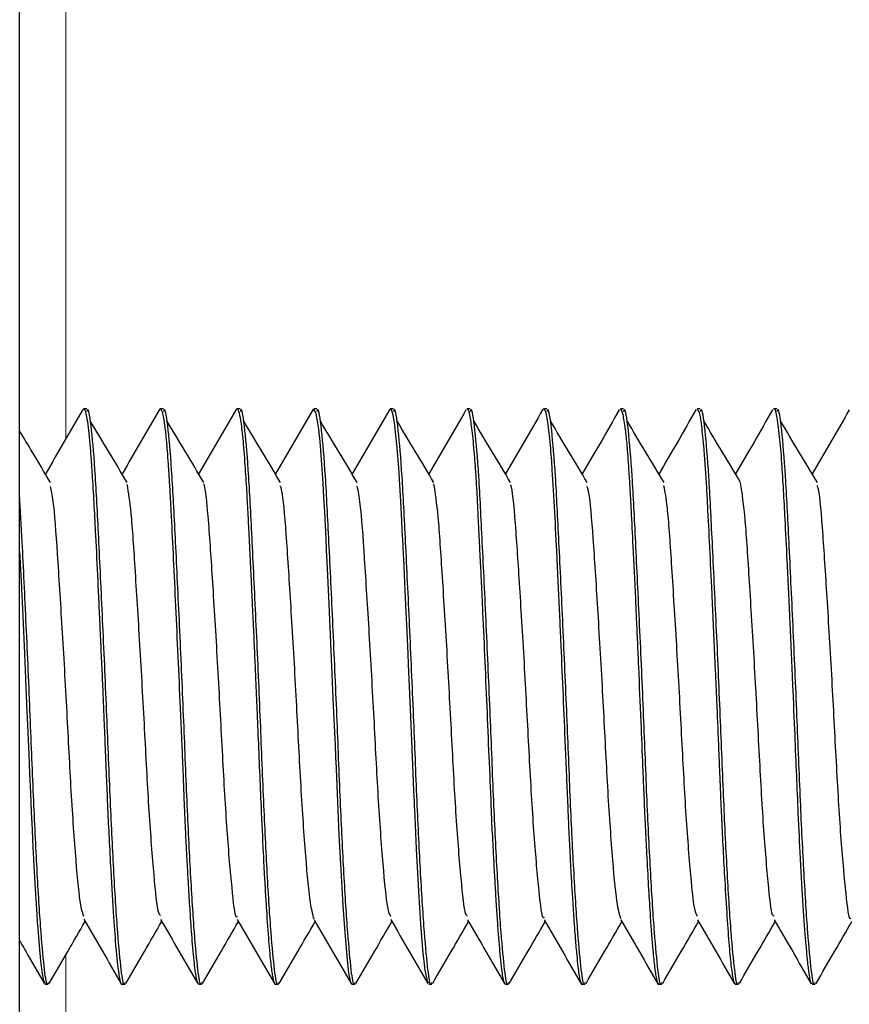
# Model space of a CAD drawing. Units: inches. Extents: x 0.3 to 10.7, y 0.4 to 8.2.
# Drawn here: x 1.4 to 1.4, y 7.4 to 7.4 of the extents above; entities that cross this region are included whole.
import ezdxf

# ---------------------------------------------------------------- set-up
doc = ezdxf.new("R2010")
doc.units = ezdxf.units.IN
doc.header["$MEASUREMENT"] = 0
doc.linetypes.add('PHANTOM', pattern=[0.5, 0.25, -0.05, 0.05, -0.05, 0.05, -0.05])

msp = doc.modelspace()

# ---------------------------------------------------------------- linework, layer by layer
at = {"color": 7, "linetype": 'Continuous', "lineweight": 25}
for p, q in [((1.403812, 6.748554), (1.403812, 7.432773)), ((1.405178, 7.402851), (1.405115, 7.402851)), ((1.406662, 7.402833), (1.406672, 7.402849)), ((1.406741, 7.402851), (1.406678, 7.402851)), ((1.408303, 7.402851), (1.40824, 7.402851)), ((1.409866, 7.402851), (1.409804, 7.402851)), ((1.411345, 7.402832), (1.411358, 7.402849)), ((1.411428, 7.402851), (1.411365, 7.402851)), ((1.412991, 7.402851), (1.412927, 7.402851)), ((1.414553, 7.402851), (1.41449, 7.402851)), ((1.416115, 7.402851), (1.416053, 7.402851)), ((1.417593, 7.402816), (1.417601, 7.402842)), ((1.417678, 7.402851), (1.417615, 7.402851)), ((1.41924, 7.402851), (1.419178, 7.402851)), ((1.404335, 7.391132), (1.404396, 7.391132)), ((1.405895, 7.391132), (1.405959, 7.391132)), ((1.407458, 7.391132), (1.407521, 7.391132)), ((1.409021, 7.391132), (1.409084, 7.391132)), ((1.410584, 7.391132), (1.410646, 7.391132)), ((1.412148, 7.391132), (1.412209, 7.391132)), ((1.413709, 7.391132), (1.413771, 7.391132)), ((1.415273, 7.391132), (1.415334, 7.391132)), ((1.416835, 7.391132), (1.416896, 7.391132)), ((1.418395, 7.391132), (1.418459, 7.391132)), ((1.419959, 7.391132), (1.420021, 7.391132))]:
    msp.add_line(p, q, dxfattribs=at)
at = {"color": 8, "linetype": 'PHANTOM', "lineweight": 18}
for p, q in [((1.40475, 7.402236), (1.40475, 7.432608)), ((1.40475, 7.339736), (1.40475, 7.391727))]:
    msp.add_line(p, q, dxfattribs=at)
at = {"color": 7, "linetype": 'Continuous', "lineweight": 25, "flags": 128}
for points in [[(1.409785, 7.402814), (1.409801, 7.402851), (1.409848, 7.402761), (1.4099, 7.402432), (1.409926, 7.402184), (1.40995, 7.40191), (1.40997, 7.401625), (1.409988, 7.401341), (1.410005, 7.401046), (1.410021, 7.400755), (1.410035, 7.400474), (1.410049, 7.40021), (1.410061, 7.399965), (1.410072, 7.399742), (1.410112, 7.398878), (1.410148, 7.398083), (1.410203, 7.396803), (1.410238, 7.396001), (1.410248, 7.395781), (1.410251, 7.395716), (1.410252, 7.395692), (1.410252, 7.395685), (1.410252, 7.395682), (1.410252, 7.395681), (1.410252, 7.39568), (1.410252, 7.39568), (1.410252, 7.39568), (1.410252, 7.39568), (1.410252, 7.39568), (1.410252, 7.39568), (1.410252, 7.39568), (1.41028, 7.395017), (1.410319, 7.394175), (1.410369, 7.393222), (1.410398, 7.392738), (1.41043, 7.392274), (1.410478, 7.391699), (1.410516, 7.391365), (1.410532, 7.391264), (1.410549, 7.391191), (1.410566, 7.391147), (1.410583, 7.391132), (1.410584, 7.391133)], [(1.411365, 7.402846), (1.41138, 7.40284), (1.411411, 7.402755), (1.411445, 7.402571), (1.411494, 7.402124), (1.411531, 7.401647), (1.411573, 7.400966), (1.411593, 7.400579), (1.411603, 7.400375), (1.411608, 7.400271), (1.411608, 7.400258), (1.411608, 7.400254), (1.411609, 7.400253), (1.411609, 7.400252), (1.411609, 7.400252), (1.411609, 7.400252), (1.411609, 7.400252), (1.411609, 7.400252), (1.411609, 7.400252), (1.411609, 7.40025), (1.411609, 7.400244), (1.41161, 7.400231), (1.41162, 7.40003), (1.411638, 7.399656), (1.411656, 7.399301), (1.411677, 7.398856), (1.411701, 7.398316), (1.411715, 7.39802), (1.411722, 7.397859), (1.411731, 7.39765), (1.411769, 7.396742), (1.411823, 7.395435), (1.41184, 7.395056), (1.411848, 7.394861), (1.411853, 7.394762), (1.411853, 7.39475), (1.411854, 7.394743), (1.411854, 7.394742), (1.411854, 7.394741), (1.411854, 7.394741), (1.411854, 7.394741), (1.411854, 7.394741), (1.411854, 7.394741), (1.411854, 7.39474), (1.411854, 7.394739), (1.411855, 7.394702), (1.411863, 7.394541), (1.411894, 7.393891), (1.411948, 7.392907), (1.411983, 7.392361), (1.412023, 7.391843), (1.412069, 7.391419), (1.412121, 7.391167), (1.412148, 7.39117)], [(1.403812, 7.399958), (1.403842, 7.399332), (1.403875, 7.398631), (1.403909, 7.397869), (1.403954, 7.396844), (1.403997, 7.395824), (1.404014, 7.395424), (1.404031, 7.395032), (1.404048, 7.394649), (1.404064, 7.394279), (1.40408, 7.393921), (1.404082, 7.39389), (1.404084, 7.393837), (1.404094, 7.393662), (1.404127, 7.393076), (1.40416, 7.392553), (1.404169, 7.392419), (1.404172, 7.392378), (1.404173, 7.392363), (1.404173, 7.392358), (1.404174, 7.392356), (1.404174, 7.392356), (1.404174, 7.392355), (1.404174, 7.392355), (1.404174, 7.392355), (1.404174, 7.392355), (1.404174, 7.392355), (1.404174, 7.392355), (1.404174, 7.392355), (1.404207, 7.391922), (1.404237, 7.391612), (1.404261, 7.391402), (1.404291, 7.391227), (1.40433, 7.391133), (1.404335, 7.391142)]]:
    msp.add_lwpolyline(points, dxfattribs=at)
at = {"color": 7, "linetype": 'Continuous', "lineweight": 25}
for points, knots in [([(1.405115, 7.402845), (1.405117, 7.402847), (1.405137, 7.402865), (1.405166, 7.402751), (1.405199, 7.402558), (1.405209, 7.402468), (1.405209, 7.402465), (1.405209, 7.402464), (1.405209, 7.402464), (1.405209, 7.402463), (1.405209, 7.402463), (1.405209, 7.402463), (1.405209, 7.402463), (1.405209, 7.402461), (1.40521, 7.402457), (1.405212, 7.402445), (1.40522, 7.402354), (1.40524, 7.402174), (1.405265, 7.401848), (1.405294, 7.401429), (1.405325, 7.400894), (1.405362, 7.400197), (1.405395, 7.399514), (1.405425, 7.39886), (1.405449, 7.398353), (1.405472, 7.397835), (1.405494, 7.397372), (1.405513, 7.39693), (1.405532, 7.396475), (1.405555, 7.395912), (1.405579, 7.395311), (1.405605, 7.394692), (1.405635, 7.394072), (1.405675, 7.393297), (1.405722, 7.392511), (1.405767, 7.391923), (1.4058, 7.391582), (1.405824, 7.391388), (1.405852, 7.391217), (1.405875, 7.391114), (1.405892, 7.391142), (1.405895, 7.391147)], [0, 0, 0, 0, 0.0066509, 0.0743846, 0.1150908, 0.1157632, 0.1161, 0.1162683, 0.1163528, 0.1163738, 0.1163748, 0.1163767, 0.1164423, 0.1165973, 0.1170005, 0.1181821, 0.1220446, 0.1574697, 0.1871767, 0.2248699, 0.2705432, 0.3110582, 0.3682337, 0.3968514, 0.4254702, 0.4540899, 0.4827108, 0.5013897, 0.5261345, 0.5569437, 0.5938136, 0.6267321, 0.66417, 0.7061254, 0.7776986, 0.8391909, 0.8746, 0.9055109, 0.9319211, 0.988783, 1, 1, 1, 1]), ([(1.405959, 7.391167), (1.405954, 7.391156), (1.405927, 7.391088), (1.405882, 7.391399), (1.40581, 7.392127), (1.405733, 7.393332), (1.405658, 7.394861), (1.40559, 7.396619), (1.405508, 7.398462), (1.405426, 7.40016), (1.405356, 7.401556), (1.405279, 7.402475), (1.405216, 7.402894), (1.405184, 7.402815), (1.405178, 7.4028)], [0, 0, 0, 0, 0.0164843, 0.1026626, 0.1948801, 0.2894525, 0.3823349, 0.4788861, 0.5794131, 0.6801398, 0.7768524, 0.8760953, 0.9759526, 1, 1, 1, 1]), ([(1.406678, 7.402847), (1.406682, 7.402848), (1.406687, 7.402849), (1.4067, 7.40283), (1.406716, 7.40279), (1.406737, 7.402701), (1.406758, 7.402572), (1.406776, 7.402432), (1.40679, 7.402304), (1.406799, 7.402206), (1.406808, 7.402109), (1.40682, 7.401964), (1.406835, 7.401761), (1.406851, 7.401524), (1.406866, 7.401286), (1.406882, 7.400997), (1.406908, 7.400515), (1.406943, 7.399801), (1.406988, 7.398834), (1.407035, 7.397807), (1.407073, 7.396969), (1.407101, 7.39635), (1.407118, 7.395949), (1.407135, 7.395553), (1.40715, 7.395164), (1.407162, 7.394838), (1.407176, 7.394512), (1.407189, 7.394231), (1.407205, 7.393928), (1.407219, 7.393648), (1.407236, 7.393339), (1.407258, 7.392962), (1.407287, 7.392494), (1.407326, 7.391951), (1.407361, 7.391579), (1.407389, 7.391361), (1.407409, 7.391249), (1.407431, 7.391151), (1.407448, 7.391152), (1.407458, 7.391153)], [0, 0, 0, 0, 0.0138814, 0.0244581, 0.046031, 0.0742993, 0.1015708, 0.1227588, 0.1405348, 0.153557, 0.158444, 0.174438, 0.2008251, 0.2179198, 0.2376134, 0.2599047, 0.2847944, 0.3417992, 0.3988077, 0.4558191, 0.5128341, 0.5348562, 0.5568764, 0.5788944, 0.6009102, 0.622924, 0.6354718, 0.6586145, 0.6741613, 0.6923572, 0.7132012, 0.7366936, 0.7730995, 0.8226382, 0.885289, 0.9091262, 0.9344249, 0.9611846, 1, 1, 1, 1]), ([(1.407521, 7.391167), (1.407517, 7.391156), (1.407489, 7.391088), (1.407444, 7.391399), (1.407373, 7.392127), (1.407296, 7.393332), (1.407221, 7.394861), (1.407153, 7.396619), (1.407071, 7.398462), (1.406989, 7.40016), (1.406919, 7.401556), (1.406841, 7.402475), (1.406778, 7.402894), (1.406747, 7.402815), (1.406741, 7.4028)], [0, 0, 0, 0, 0.016484, 0.102662, 0.19488, 0.289452, 0.382335, 0.478886, 0.579413, 0.68014, 0.776852, 0.876095, 0.975953, 1, 1, 1, 1]), ([(1.408222, 7.402827), (1.408228, 7.402837), (1.408245, 7.402868), (1.408275, 7.402811), (1.408315, 7.402629), (1.408358, 7.402269), (1.408393, 7.401838), (1.408419, 7.401453), (1.408436, 7.401175), (1.408453, 7.400876), (1.408469, 7.400557), (1.408483, 7.400271), (1.408498, 7.399969), (1.408513, 7.399662), (1.408532, 7.399267), (1.408554, 7.398815), (1.408577, 7.398312), (1.4086, 7.397805), (1.40862, 7.397342), (1.408638, 7.396923), (1.408654, 7.39655), (1.408684, 7.395819), (1.408724, 7.394872), (1.408768, 7.393921), (1.408797, 7.393357), (1.40882, 7.392971), (1.408848, 7.392517), (1.408886, 7.391995), (1.408921, 7.391619), (1.408946, 7.391408), (1.408964, 7.391296), (1.40898, 7.391211), (1.408997, 7.391156), (1.40901, 7.391137), (1.409017, 7.391132), (1.40902, 7.391132), (1.409021, 7.391132)], [0, 0, 0, 0, 0.022642, 0.0639, 0.110974, 0.165665, 0.220352, 0.24225, 0.264147, 0.286044, 0.30794, 0.329836, 0.342057, 0.3648, 0.385809, 0.411493, 0.44185, 0.468918, 0.493577, 0.515828, 0.535671, 0.553106, 0.633066, 0.689891, 0.7235, 0.743926, 0.771412, 0.826331, 0.881247, 0.903237, 0.925227, 0.947216, 0.969205, 0.991194, 0.995241, 1, 1, 1, 1]), ([(1.409084, 7.391167), (1.409079, 7.391156), (1.409052, 7.391088), (1.409007, 7.391399), (1.408935, 7.392127), (1.408858, 7.393332), (1.408783, 7.394861), (1.408715, 7.396619), (1.408633, 7.398462), (1.408551, 7.40016), (1.408481, 7.401556), (1.408404, 7.402475), (1.408341, 7.402894), (1.408309, 7.402815), (1.408303, 7.4028)], [0, 0, 0, 0, 0.016484, 0.102663, 0.19488, 0.289453, 0.382335, 0.478886, 0.579413, 0.68014, 0.776853, 0.876096, 0.975953, 1, 1, 1, 1]), ([(1.410646, 7.391167), (1.410642, 7.391156), (1.410614, 7.391088), (1.410569, 7.391399), (1.410498, 7.392127), (1.410421, 7.393332), (1.410345, 7.394861), (1.410278, 7.396619), (1.410196, 7.398462), (1.410114, 7.40016), (1.410044, 7.401556), (1.409966, 7.402475), (1.409903, 7.402894), (1.409872, 7.402815), (1.409866, 7.4028)], [0, 0, 0, 0, 0.016485, 0.102663, 0.19488, 0.289453, 0.382335, 0.478886, 0.579413, 0.68014, 0.776852, 0.876095, 0.975953, 1, 1, 1, 1]), ([(1.412209, 7.391167), (1.412204, 7.391156), (1.412177, 7.391088), (1.412132, 7.391399), (1.41206, 7.392127), (1.411983, 7.393332), (1.411908, 7.394861), (1.41184, 7.396619), (1.411758, 7.398462), (1.411676, 7.40016), (1.411606, 7.401556), (1.411529, 7.402475), (1.411466, 7.402894), (1.411434, 7.402815), (1.411428, 7.4028)], [0, 0, 0, 0, 0.016484, 0.102663, 0.19488, 0.289453, 0.382335, 0.478886, 0.579413, 0.68014, 0.776852, 0.876096, 0.975953, 1, 1, 1, 1]), ([(1.412927, 7.402837), (1.41293, 7.402841), (1.412947, 7.40287), (1.41298, 7.402739), (1.413026, 7.402439), (1.413064, 7.402048), (1.413092, 7.401695), (1.413109, 7.401442), (1.413126, 7.401167), (1.413141, 7.400873), (1.413153, 7.400606), (1.413167, 7.400322), (1.41318, 7.40006), (1.413196, 7.399757), (1.413211, 7.399457), (1.413228, 7.399102), (1.413255, 7.398518), (1.413291, 7.397699), (1.413336, 7.396663), (1.413377, 7.395636), (1.41342, 7.394796), (1.41343, 7.39431), (1.413445, 7.394138), (1.413445, 7.394134), (1.413445, 7.394132), (1.413445, 7.394124), (1.413446, 7.3941), (1.413453, 7.393986), (1.413465, 7.393724), (1.413486, 7.393358), (1.413509, 7.392947), (1.413533, 7.39257), (1.413566, 7.392113), (1.413598, 7.391725), (1.41363, 7.39144), (1.413651, 7.391287), (1.413677, 7.391163), (1.413697, 7.391147), (1.413709, 7.391136)], [0, 0, 0, 0, 0.010531, 0.06756, 0.124592, 0.181627, 0.203646, 0.225662, 0.247677, 0.269689, 0.2917, 0.304042, 0.327133, 0.342713, 0.36098, 0.381935, 0.405576, 0.461675, 0.517772, 0.573868, 0.629959, 0.661398, 0.662047, 0.662073, 0.662165, 0.662474, 0.663483, 0.666751, 0.683869, 0.713496, 0.740202, 0.772464, 0.802129, 0.860411, 0.896604, 0.926901, 0.951734, 1, 1, 1, 1]), ([(1.413771, 7.391167), (1.413767, 7.391156), (1.413739, 7.391088), (1.413694, 7.391399), (1.413623, 7.392127), (1.413546, 7.393332), (1.41347, 7.394861), (1.413403, 7.396619), (1.413321, 7.398462), (1.413239, 7.40016), (1.413169, 7.401556), (1.413091, 7.402475), (1.413028, 7.402894), (1.412997, 7.402815), (1.412991, 7.4028)], [0, 0, 0, 0, 0.016485, 0.102663, 0.19488, 0.289453, 0.382335, 0.478886, 0.579413, 0.68014, 0.776852, 0.876095, 0.975953, 1, 1, 1, 1]), ([(1.414469, 7.402826), (1.414472, 7.402832), (1.414477, 7.402846), (1.414483, 7.402849), (1.414486, 7.40285)], [0, 0, 0, 0, 0.4629375, 1, 1, 1, 1]), ([(1.41449, 7.402848), (1.414495, 7.402848), (1.414505, 7.402846), (1.414523, 7.402806), (1.414545, 7.402726), (1.41457, 7.402582), (1.414596, 7.402374), (1.41462, 7.402126), (1.414641, 7.401869), (1.414671, 7.401447), (1.414708, 7.400799), (1.41475, 7.399966), (1.414784, 7.399257), (1.414809, 7.398696), (1.414841, 7.397999), (1.414879, 7.397137), (1.414914, 7.396312), (1.414939, 7.395705), (1.414956, 7.395306), (1.414973, 7.394916), (1.414989, 7.394536), (1.415, 7.394272), (1.415009, 7.394099), (1.415017, 7.393927), (1.415031, 7.393663), (1.41505, 7.393309), (1.415073, 7.392928), (1.415101, 7.392488), (1.415132, 7.392068), (1.415162, 7.391728), (1.415194, 7.391423), (1.415222, 7.391207), (1.415273, 7.391102), (1.415273, 7.391132), (1.415273, 7.391132)], [0, 0, 0, 0, 0.0183362, 0.0399105, 0.0664112, 0.0978368, 0.1318446, 0.1621341, 0.1887041, 0.2115545, 0.2792546, 0.3392645, 0.3750178, 0.4073407, 0.4362327, 0.4921138, 0.5479923, 0.5703667, 0.5927408, 0.6151144, 0.6374877, 0.6598602, 0.6632787, 0.6698236, 0.6922905, 0.7142152, 0.7416947, 0.7747269, 0.8181984, 0.8559515, 0.8879828, 0.9438068, 0.9999268, 1, 1, 1, 1]), ([(1.415334, 7.391167), (1.415329, 7.391156), (1.415302, 7.391088), (1.415257, 7.391399), (1.415186, 7.392127), (1.415108, 7.393332), (1.415033, 7.394861), (1.414965, 7.396619), (1.414883, 7.398462), (1.414801, 7.40016), (1.414731, 7.401556), (1.414654, 7.402475), (1.414591, 7.402894), (1.414559, 7.402815), (1.414553, 7.4028)], [0, 0, 0, 0, 0.0164843, 0.1026626, 0.1948798, 0.2894526, 0.382335, 0.4788859, 0.5794133, 0.68014, 0.7768524, 0.8760956, 0.9759526, 1, 1, 1, 1]), ([(1.416053, 7.402834), (1.416056, 7.40284), (1.416067, 7.402857), (1.416084, 7.402804), (1.416107, 7.402715), (1.416131, 7.402573), (1.416153, 7.402417), (1.416171, 7.402258), (1.416186, 7.402097), (1.416203, 7.401883), (1.416223, 7.401603), (1.416245, 7.401238), (1.416273, 7.400727), (1.416312, 7.399986), (1.416348, 7.399221), (1.416378, 7.398556), (1.416399, 7.398092), (1.41643, 7.3974), (1.416467, 7.39654), (1.4165, 7.395731), (1.416522, 7.395174), (1.416539, 7.394796), (1.416556, 7.394421), (1.416573, 7.394052), (1.416609, 7.393365), (1.416656, 7.39255), (1.416709, 7.391858), (1.416746, 7.391508), (1.416771, 7.391324), (1.416796, 7.391197), (1.416818, 7.391113), (1.416833, 7.391143), (1.416835, 7.391149)], [0, 0, 0, 0, 0.0133237, 0.0421072, 0.0708936, 0.0996826, 0.1284749, 0.1436697, 0.162498, 0.1849591, 0.2110526, 0.2407779, 0.2762747, 0.3258009, 0.389332, 0.4136634, 0.4395555, 0.4670083, 0.5276865, 0.5789031, 0.600335, 0.6221963, 0.6444871, 0.6672062, 0.6903552, 0.7767932, 0.8434021, 0.8901164, 0.9168905, 0.9433419, 0.9899534, 1, 1, 1, 1]), ([(1.416896, 7.391167), (1.416892, 7.391156), (1.416864, 7.391088), (1.416819, 7.391399), (1.416748, 7.392127), (1.416671, 7.393332), (1.416595, 7.394861), (1.416528, 7.396619), (1.416446, 7.398462), (1.416364, 7.40016), (1.416294, 7.401556), (1.416216, 7.402475), (1.416153, 7.402894), (1.416122, 7.402815), (1.416115, 7.4028)], [0, 0, 0, 0, 0.016485, 0.102663, 0.19488, 0.289453, 0.382335, 0.478886, 0.579413, 0.68014, 0.776852, 0.876095, 0.975953, 1, 1, 1, 1]), ([(1.418459, 7.391167), (1.418454, 7.391156), (1.418427, 7.391088), (1.418382, 7.391399), (1.418311, 7.392127), (1.418233, 7.393332), (1.418158, 7.394861), (1.41809, 7.396619), (1.418008, 7.398462), (1.417926, 7.40016), (1.417856, 7.401556), (1.417779, 7.402475), (1.417716, 7.402894), (1.417684, 7.402815), (1.417678, 7.4028)], [0, 0, 0, 0, 0.016484, 0.102663, 0.19488, 0.289453, 0.382335, 0.478886, 0.579413, 0.68014, 0.776852, 0.876096, 0.975953, 1, 1, 1, 1]), ([(1.419178, 7.402844), (1.419179, 7.402846), (1.419197, 7.402879), (1.419236, 7.402728), (1.419289, 7.402352), (1.419335, 7.401801), (1.419371, 7.401218), (1.419406, 7.400558), (1.419449, 7.399706), (1.419501, 7.398615), (1.419553, 7.397441), (1.419598, 7.396383), (1.419634, 7.395495), (1.41967, 7.394648), (1.419714, 7.393734), (1.419765, 7.392816), (1.419818, 7.392074), (1.419862, 7.391586), (1.419898, 7.391304), (1.419928, 7.391149), (1.419949, 7.391152), (1.419959, 7.391154)], [0, 0, 0, 0, 0.0050262, 0.0716329, 0.1410988, 0.1992141, 0.2459148, 0.2885664, 0.3434969, 0.4111677, 0.4792519, 0.5364718, 0.583011, 0.6261894, 0.6820429, 0.7508043, 0.8172817, 0.8737111, 0.92017, 0.9638656, 1, 1, 1, 1]), ([(1.420021, 7.391167), (1.420017, 7.391156), (1.419989, 7.391088), (1.419944, 7.391399), (1.419873, 7.392127), (1.419796, 7.393332), (1.41972, 7.394861), (1.419653, 7.396619), (1.419571, 7.398462), (1.419489, 7.40016), (1.419419, 7.401556), (1.419341, 7.402475), (1.419278, 7.402894), (1.419247, 7.402815), (1.41924, 7.4028)], [0, 0, 0, 0, 0.016485, 0.102663, 0.19488, 0.289453, 0.382335, 0.478886, 0.579413, 0.68014, 0.776852, 0.876095, 0.975953, 1, 1, 1, 1]), ([(1.405098, 7.402838), (1.404972, 7.40262), (1.404721, 7.402186), (1.404469, 7.401751), (1.404343, 7.401534)], [0, 0, 0, 0, 0.500141, 1, 1, 1, 1]), ([(1.40666, 7.402837), (1.406534, 7.402619), (1.406282, 7.402185), (1.406031, 7.40175), (1.405905, 7.401533)], [0, 0, 0, 0, 0.5001735, 1, 1, 1, 1]), ([(1.408222, 7.402835), (1.408096, 7.402618), (1.407844, 7.402183), (1.407592, 7.401749), (1.407466, 7.401532)], [0, 0, 0, 0, 0.500181, 1, 1, 1, 1]), ([(1.409783, 7.402834), (1.409658, 7.402617), (1.409406, 7.402182), (1.409154, 7.401747), (1.409028, 7.40153)], [0, 0, 0, 0, 0.500187, 1, 1, 1, 1]), ([(1.411345, 7.402832), (1.411219, 7.402615), (1.410968, 7.40218), (1.410716, 7.401746), (1.41059, 7.401528)], [0, 0, 0, 0, 0.500163, 1, 1, 1, 1]), ([(1.412907, 7.402831), (1.412781, 7.402613), (1.412529, 7.402179), (1.412277, 7.401744), (1.412151, 7.401527)], [0, 0, 0, 0, 0.5001621, 1, 1, 1, 1]), ([(1.414469, 7.40283), (1.414343, 7.402612), (1.414091, 7.402177), (1.413839, 7.401743), (1.413713, 7.401526)], [0, 0, 0, 0, 0.500182, 1, 1, 1, 1]), ([(1.416031, 7.402829), (1.415905, 7.402611), (1.415653, 7.402176), (1.415401, 7.401742), (1.415275, 7.401525)], [0, 0, 0, 0, 0.500177, 1, 1, 1, 1]), ([(1.417593, 7.402828), (1.417467, 7.402611), (1.417215, 7.402176), (1.416964, 7.401742), (1.416838, 7.401524)], [0, 0, 0, 0, 0.500193, 1, 1, 1, 1]), ([(1.417615, 7.402828), (1.417627, 7.402826), (1.417656, 7.402822), (1.417702, 7.402545), (1.417745, 7.40212), (1.417779, 7.401676), (1.417804, 7.401285), (1.417833, 7.40076), (1.417869, 7.400047), (1.417904, 7.399291), (1.417932, 7.398696), (1.41795, 7.398291), (1.417969, 7.397879), (1.417988, 7.397462), (1.418003, 7.39716), (1.418012, 7.396956), (1.41802, 7.396758), (1.418031, 7.39649), (1.418045, 7.396154), (1.418058, 7.395825), (1.418074, 7.395449), (1.418092, 7.394996), (1.418116, 7.394463), (1.418146, 7.393853), (1.418183, 7.39317), (1.418225, 7.39249), (1.418269, 7.391891), (1.418312, 7.391455), (1.418354, 7.391181), (1.418382, 7.391151), (1.418395, 7.391137)], [0, 0, 0, 0, 0.0437993, 0.1108941, 0.1708555, 0.2068873, 0.2397375, 0.2694056, 0.3263138, 0.3832256, 0.4060172, 0.4288094, 0.4516024, 0.4743959, 0.4971902, 0.5009478, 0.5075795, 0.529462, 0.5447157, 0.5628432, 0.5838435, 0.6077166, 0.6400147, 0.6777035, 0.7207808, 0.7770009, 0.8332566, 0.8895485, 0.9458762, 1, 1, 1, 1]), ([(1.419155, 7.402828), (1.419029, 7.402611), (1.418778, 7.402176), (1.418526, 7.401742), (1.4184, 7.401525)], [0, 0, 0, 0, 0.500156, 1, 1, 1, 1]), ([(1.420718, 7.402828), (1.420592, 7.402611), (1.420341, 7.402177), (1.420089, 7.401743), (1.419963, 7.401526)], [0, 0, 0, 0, 0.50017, 1, 1, 1, 1]), ([(1.406004, 7.40135), (1.405879, 7.401559), (1.405628, 7.401977), (1.405377, 7.402397), (1.405252, 7.402607)], [0, 0, 0, 0, 0.499972, 1, 1, 1, 1]), ([(1.407567, 7.40135), (1.407441, 7.401559), (1.407191, 7.401977), (1.40694, 7.402397), (1.406814, 7.402607)], [0, 0, 0, 0, 0.4999476, 1, 1, 1, 1]), ([(1.409129, 7.40135), (1.409004, 7.401559), (1.408753, 7.401977), (1.408502, 7.402397), (1.408377, 7.402607)], [0, 0, 0, 0, 0.499972, 1, 1, 1, 1]), ([(1.410692, 7.40135), (1.410566, 7.401559), (1.410316, 7.401977), (1.410065, 7.402397), (1.409939, 7.402607)], [0, 0, 0, 0, 0.4999476, 1, 1, 1, 1]), ([(1.412254, 7.40135), (1.412129, 7.401559), (1.411878, 7.401977), (1.411627, 7.402397), (1.411502, 7.402607)], [0, 0, 0, 0, 0.499972, 1, 1, 1, 1]), ([(1.413817, 7.40135), (1.413691, 7.401559), (1.413441, 7.401977), (1.41319, 7.402397), (1.413064, 7.402607)], [0, 0, 0, 0, 0.499972, 1, 1, 1, 1]), ([(1.415379, 7.40135), (1.415254, 7.401559), (1.415003, 7.401977), (1.414752, 7.402397), (1.414627, 7.402607)], [0, 0, 0, 0, 0.499997, 1, 1, 1, 1]), ([(1.416942, 7.40135), (1.416816, 7.401559), (1.416566, 7.401977), (1.416315, 7.402397), (1.416189, 7.402607)], [0, 0, 0, 0, 0.499972, 1, 1, 1, 1]), ([(1.418504, 7.40135), (1.418379, 7.401559), (1.418128, 7.401977), (1.417877, 7.402397), (1.417752, 7.402607)], [0, 0, 0, 0, 0.499997, 1, 1, 1, 1]), ([(1.420067, 7.40135), (1.419941, 7.401559), (1.419691, 7.401977), (1.41944, 7.402397), (1.419314, 7.402607)], [0, 0, 0, 0, 0.499972, 1, 1, 1, 1]), ([(1.404442, 7.40135), (1.404316, 7.401559), (1.404107, 7.401909), (1.403897, 7.40226), (1.403812, 7.402401)], [0, 0, 0, 0, 0.59762, 1, 1, 1, 1]), ([(1.405121, 7.392514), (1.4051, 7.392566), (1.405049, 7.392691), (1.404961, 7.393603), (1.404862, 7.394999), (1.404779, 7.39669), (1.404679, 7.398425), (1.404583, 7.399932), (1.404511, 7.400957), (1.40446, 7.401187), (1.404441, 7.401272)], [0, 0, 0, 0, 0.099259, 0.237436, 0.376414, 0.510194, 0.649369, 0.787249, 0.921507, 1, 1, 1, 1]), ([(1.406685, 7.392532), (1.406671, 7.392543), (1.406626, 7.392578), (1.406552, 7.393308), (1.40645, 7.394581), (1.406365, 7.396224), (1.406269, 7.397969), (1.406169, 7.39956), (1.406091, 7.400785), (1.406031, 7.401143), (1.406004, 7.401309)], [0, 0, 0, 0, 0.064629, 0.200735, 0.340272, 0.474356, 0.611985, 0.750976, 0.884557, 1, 1, 1, 1]), ([(1.408248, 7.392509), (1.408241, 7.392504), (1.408203, 7.392478), (1.408141, 7.393056), (1.408039, 7.394187), (1.407949, 7.395768), (1.407859, 7.3975), (1.407757, 7.399178), (1.407672, 7.400489), (1.407605, 7.401232), (1.40757, 7.401313), (1.407567, 7.401321)], [0, 0, 0, 0, 0.030513, 0.164691, 0.304208, 0.439962, 0.575531, 0.715072, 0.849359, 0.986555, 1, 1, 1, 1]), ([(1.409811, 7.392457), (1.409783, 7.39256), (1.409727, 7.392773), (1.409629, 7.393843), (1.409533, 7.395318), (1.409448, 7.397034), (1.409347, 7.39875), (1.409255, 7.400182), (1.409186, 7.401076), (1.409141, 7.401232), (1.409129, 7.401275)], [0, 0, 0, 0, 0.129933, 0.268428, 0.405781, 0.539378, 0.678462, 0.814337, 0.94912, 1, 1, 1, 1]), ([(1.411375, 7.392512), (1.411354, 7.392553), (1.411304, 7.392651), (1.411219, 7.393519), (1.411119, 7.394885), (1.411035, 7.396565), (1.410937, 7.398304), (1.41084, 7.399835), (1.410766, 7.400912), (1.410713, 7.401174), (1.410691, 7.401278)], [0, 0, 0, 0, 0.094472, 0.23147, 0.369971, 0.503041, 0.641176, 0.77873, 0.912015, 1, 1, 1, 1]), ([(1.412938, 7.392526), (1.412925, 7.39253), (1.412881, 7.392544), (1.412809, 7.393235), (1.412707, 7.394473), (1.412621, 7.3961), (1.412527, 7.397845), (1.412426, 7.399456), (1.412345, 7.400736), (1.412283, 7.401134), (1.412254, 7.401326)], [0, 0, 0, 0, 0.059984, 0.194791, 0.333688, 0.467423, 0.60387, 0.742375, 0.87535, 1, 1, 1, 1]), ([(1.414501, 7.392497), (1.414495, 7.39249), (1.414458, 7.39245), (1.414398, 7.392994), (1.414296, 7.394087), (1.414204, 7.395648), (1.414116, 7.397375), (1.414014, 7.399065), (1.413927, 7.400411), (1.41386, 7.401191), (1.413823, 7.401289), (1.413817, 7.401304)], [0, 0, 0, 0, 0.025585, 0.158818, 0.297553, 0.433234, 0.567596, 0.706507, 0.84056, 0.97659, 1, 1, 1, 1]), ([(1.416064, 7.392466), (1.416037, 7.392552), (1.415981, 7.392732), (1.415886, 7.393752), (1.415789, 7.3952), (1.415705, 7.396908), (1.415604, 7.398632), (1.415511, 7.400092), (1.415441, 7.401033), (1.415394, 7.401215), (1.415379, 7.401271)], [0, 0, 0, 0, 0.123266, 0.260973, 0.39825, 0.531145, 0.669588, 0.80553, 0.939351, 1, 1, 1, 1]), ([(1.417626, 7.392517), (1.417607, 7.392545), (1.417559, 7.392618), (1.417476, 7.393439), (1.417376, 7.394773), (1.417292, 7.39644), (1.417194, 7.398182), (1.417096, 7.399737), (1.417021, 7.400866), (1.416965, 7.401161), (1.416941, 7.401286)], [0, 0, 0, 0, 0.0867288, 0.2229674, 0.3614089, 0.4943103, 0.6318245, 0.7694665, 0.90232, 1, 1, 1, 1]), ([(1.419188, 7.392523), (1.419177, 7.392522), (1.419134, 7.392518), (1.419066, 7.393166), (1.418964, 7.394367), (1.418877, 7.395978), (1.418784, 7.397721), (1.418683, 7.39935), (1.418599, 7.400688), (1.418536, 7.401126), (1.418504, 7.401347)], [0, 0, 0, 0, 0.050767, 0.184994, 0.323876, 0.457996, 0.593883, 0.732525, 0.865627, 1, 1, 1, 1]), ([(1.420749, 7.39248), (1.420746, 7.392475), (1.420712, 7.392428), (1.420654, 7.392938), (1.420553, 7.393988), (1.42046, 7.395529), (1.420373, 7.39725), (1.420271, 7.398951), (1.420183, 7.400329), (1.420115, 7.401149), (1.420075, 7.401267), (1.420067, 7.40129)], [0, 0, 0, 0, 0.014192, 0.147451, 0.286271, 0.422728, 0.55686, 0.696008, 0.830797, 0.966515, 1, 1, 1, 1]), ([(1.404396, 7.391167), (1.404392, 7.391156), (1.404364, 7.391088), (1.404319, 7.391399), (1.404248, 7.392127), (1.404171, 7.393333), (1.404096, 7.394861), (1.404028, 7.396621), (1.403946, 7.398453), (1.403871, 7.40004), (1.40383, 7.400795), (1.403812, 7.401106)], [0, 0, 0, 0, 0.021959, 0.136759, 0.259603, 0.385584, 0.509315, 0.637932, 0.771846, 0.906025, 1, 1, 1, 1]), ([(1.40512, 7.392456), (1.405246, 7.392239), (1.405498, 7.391805), (1.405749, 7.391371), (1.405875, 7.391154)], [0, 0, 0, 0, 0.499862, 1, 1, 1, 1]), ([(1.406683, 7.392454), (1.406808, 7.39224), (1.40706, 7.391806), (1.407311, 7.391371), (1.407438, 7.391152)], [0, 0, 0, 0, 0.494835, 1, 1, 1, 1]), ([(1.408247, 7.392453), (1.408373, 7.392236), (1.408624, 7.391802), (1.408876, 7.391367), (1.409002, 7.39115)], [0, 0, 0, 0, 0.49989, 1, 1, 1, 1]), ([(1.40981, 7.392451), (1.409936, 7.392234), (1.410188, 7.3918), (1.410439, 7.391366), (1.410565, 7.391148)], [0, 0, 0, 0, 0.499842, 1, 1, 1, 1]), ([(1.411374, 7.39245), (1.411499, 7.392233), (1.411751, 7.391799), (1.412003, 7.391364), (1.412128, 7.391147)], [0, 0, 0, 0, 0.499891, 1, 1, 1, 1]), ([(1.412937, 7.392448), (1.413063, 7.392231), (1.413314, 7.391797), (1.413566, 7.391363), (1.413692, 7.391146)], [0, 0, 0, 0, 0.499841, 1, 1, 1, 1]), ([(1.4145, 7.392447), (1.414626, 7.39223), (1.414878, 7.391796), (1.415129, 7.391362), (1.415255, 7.391144)], [0, 0, 0, 0, 0.499866, 1, 1, 1, 1]), ([(1.416063, 7.392447), (1.416188, 7.39223), (1.41644, 7.391796), (1.416692, 7.391361), (1.416818, 7.391144)], [0, 0, 0, 0, 0.499832, 1, 1, 1, 1]), ([(1.417625, 7.392447), (1.417751, 7.39223), (1.418003, 7.391796), (1.418254, 7.391362), (1.41838, 7.391144)], [0, 0, 0, 0, 0.4998443, 1, 1, 1, 1]), ([(1.419187, 7.392448), (1.419313, 7.392231), (1.419565, 7.391797), (1.419816, 7.391362), (1.419942, 7.391145)], [0, 0, 0, 0, 0.4998405, 1, 1, 1, 1]), ([(1.404415, 7.391149), (1.404541, 7.391366), (1.404785, 7.391787), (1.405028, 7.392207), (1.405146, 7.392411)], [0, 0, 0, 0, 0.516187, 1, 1, 1, 1]), ([(1.405978, 7.391149), (1.406103, 7.391366), (1.406347, 7.391787), (1.406591, 7.392207), (1.406709, 7.392411)], [0, 0, 0, 0, 0.516268, 1, 1, 1, 1]), ([(1.40754, 7.391149), (1.407666, 7.391366), (1.40791, 7.391787), (1.408153, 7.392207), (1.408271, 7.392411)], [0, 0, 0, 0, 0.516261, 1, 1, 1, 1]), ([(1.409103, 7.391149), (1.409228, 7.391366), (1.409472, 7.391787), (1.409716, 7.392207), (1.409834, 7.392411)], [0, 0, 0, 0, 0.516269, 1, 1, 1, 1]), ([(1.410665, 7.391149), (1.410791, 7.391366), (1.411035, 7.391787), (1.411278, 7.392207), (1.411396, 7.392411)], [0, 0, 0, 0, 0.516266, 1, 1, 1, 1]), ([(1.412228, 7.391149), (1.412353, 7.391366), (1.412597, 7.391787), (1.412841, 7.392207), (1.412959, 7.392411)], [0, 0, 0, 0, 0.516258, 1, 1, 1, 1]), ([(1.41379, 7.391149), (1.413916, 7.391366), (1.41416, 7.391787), (1.414403, 7.392207), (1.414521, 7.392411)], [0, 0, 0, 0, 0.516218, 1, 1, 1, 1]), ([(1.415353, 7.391149), (1.415478, 7.391366), (1.415722, 7.391787), (1.415966, 7.392207), (1.416084, 7.392411)], [0, 0, 0, 0, 0.516241, 1, 1, 1, 1]), ([(1.416915, 7.391149), (1.417041, 7.391366), (1.417285, 7.391787), (1.417528, 7.392207), (1.417646, 7.392411)], [0, 0, 0, 0, 0.516221, 1, 1, 1, 1]), ([(1.418478, 7.391149), (1.418603, 7.391366), (1.418847, 7.391787), (1.419091, 7.392207), (1.419209, 7.392411)], [0, 0, 0, 0, 0.516255, 1, 1, 1, 1]), ([(1.42004, 7.391149), (1.420166, 7.391366), (1.420409, 7.391787), (1.420653, 7.392207), (1.420771, 7.392411)], [0, 0, 0, 0, 0.516237, 1, 1, 1, 1]), ([(1.403812, 7.392017), (1.403853, 7.391947), (1.40402, 7.39166), (1.404186, 7.391372), (1.404312, 7.391155)], [0, 0, 0, 0, 0.2439798, 1, 1, 1, 1])]:
    msp.add_open_spline(points, degree=3, knots=knots, dxfattribs=at)

doc.saveas('drawing.dxf')
